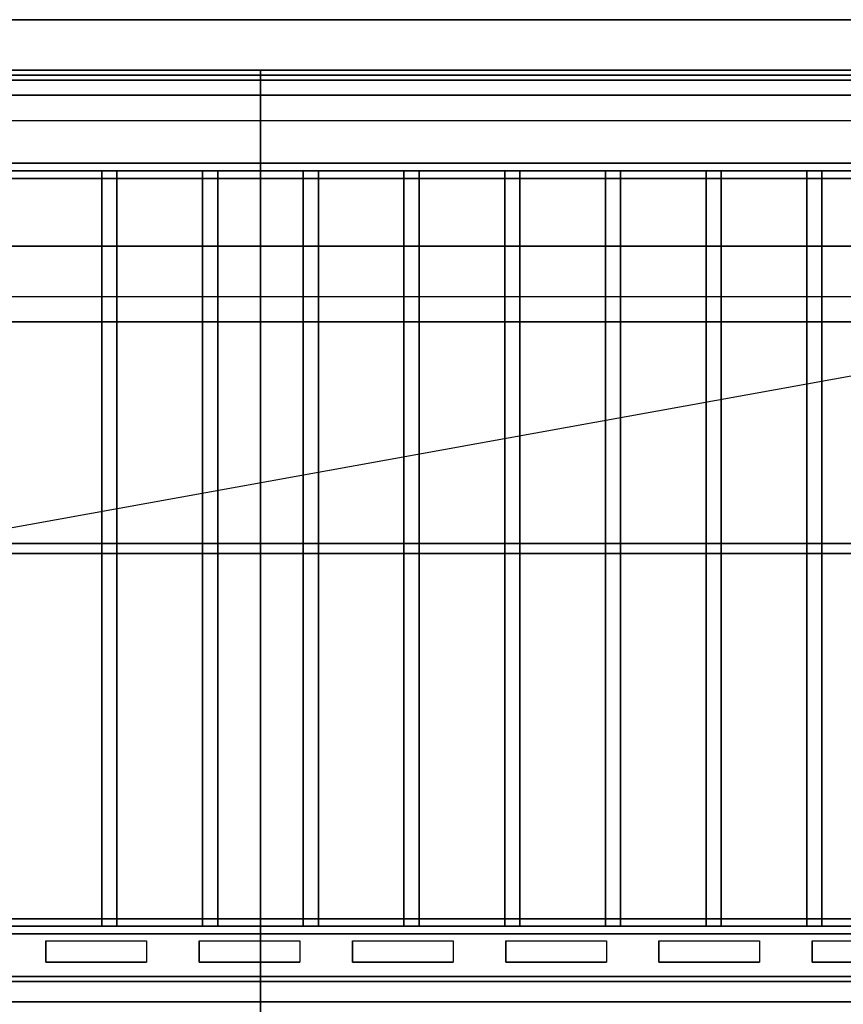
# Model space of a CAD drawing. Extents: x -102 to 102, y -18 to 19.
# Drawn here: x 47 to 63, y -1 to 18 of the extents above; entities that cross this region are included whole.
import ezdxf

# ---------------------------------------------------------------- set-up
doc = ezdxf.new("R2010")
doc.units = 0
doc.layers.get('DEFPOINTS').update_dxf_attribs({"linetype": 'CONTINUOUS'})
for name, color, linetype in [('3D', 254, 'CONTINUOUS'), ('3D-BLACK', 250, 'CONTINUOUS'), ('3D-COLDROLL', 252, 'CONTINUOUS'), ('3D-FLAT', 7, 'CONTINUOUS'), ('3D-NON', 43, 'CONTINUOUS'), ('3D-OVER', 3, 'CONTINUOUS')]:
    doc.layers.add(name, color=color, linetype=linetype)

msp = doc.modelspace()

# ---------------------------------------------------------------- linework, layer by layer
at = {"layer": '3D'}
for points in [[(102.45, 18.5, 38.5), (102.45, 17.5, 39.5), (30.65, 17.5, 39.5), (30.65, 18.5, 38.5)], [(32.6, 15.65, 65.45), (32.75, 15.5, 65.3), (100.35, 15.5, 65.3), (100.5, 15.65, 65.45)], [(32.75, 15.5, 65.6), (32.6, 15.65, 65.45), (100.5, 15.65, 65.45), (100.35, 15.5, 65.6)], [(32.9, 15.35, 65.45), (32.75, 15.5, 65.6), (100.35, 15.5, 65.6), (100.2, 15.35, 65.45)], [(32.75, 15.5, 65.3), (32.9, 15.35, 65.45), (100.2, 15.35, 65.45), (100.35, 15.5, 65.3)], [(101.55, 12.5, 79), (101.48, 12.997, 79.497), (31.48, 12.997, 79.497), (31.55, 12.5, 79)], [(100.2, 0.65, 65.45), (100.35, 0.5, 65.6), (32.75, 0.5, 65.6), (32.9, 0.65, 65.45)], [(100.35, 0.5, 65.3), (100.2, 0.65, 65.45), (32.9, 0.65, 65.45), (32.75, 0.5, 65.3)], [(100.5, 0.35, 65.45), (100.35, 0.5, 65.3), (32.75, 0.5, 65.3), (32.6, 0.35, 65.45)], [(100.35, 0.5, 65.6), (100.5, 0.35, 65.45), (32.6, 0.35, 65.45), (32.75, 0.5, 65.6)], [(102.45, -0.5, 59), (102.45, -1, 59.5), (30.65, -1, 59.5), (30.65, -0.5, 59)], [(102.45, -0.6, 71), (102.45, -1, 70.5), (30.65, -1, 70.5), (30.65, -0.6, 71)]]:
    msp.add_3dface(points, dxfattribs=at)
at = {"layer": '3D', "invisible_edges": 14}
for points in [[(47.289, 0.212, 78.712), (47.289, -0.212, 78.288), (46.767, -0.5, 78), (46.767, 0.5, 79)], [(47.289, 0.212, 78.712), (49.289, 0.212, 78.712), (49.811, 0.5, 79), (46.767, 0.5, 79)], [(49.289, 0.212, 78.712), (49.289, -0.212, 78.288), (49.811, -0.5, 78), (49.811, 0.5, 79)], [(50.333, 0.212, 78.712), (50.333, -0.212, 78.288), (49.811, -0.5, 78), (49.811, 0.5, 79)], [(50.333, 0.212, 78.712), (52.333, 0.212, 78.712), (52.854, 0.5, 79), (49.811, 0.5, 79)], [(52.333, 0.212, 78.712), (52.333, -0.212, 78.288), (52.854, -0.5, 78), (52.854, 0.5, 79)], [(53.376, 0.212, 78.712), (53.376, -0.212, 78.288), (52.854, -0.5, 78), (52.854, 0.5, 79)], [(53.376, 0.212, 78.712), (55.376, 0.212, 78.712), (55.898, 0.5, 79), (52.854, 0.5, 79)], [(55.376, 0.212, 78.712), (55.376, -0.212, 78.288), (55.898, -0.5, 78), (55.898, 0.5, 79)], [(56.42, 0.212, 78.712), (56.42, -0.212, 78.288), (55.898, -0.5, 78), (55.898, 0.5, 79)], [(56.42, 0.212, 78.712), (58.42, 0.212, 78.712), (58.941, 0.5, 79), (55.898, 0.5, 79)], [(58.42, 0.212, 78.712), (58.42, -0.212, 78.288), (58.941, -0.5, 78), (58.941, 0.5, 79)], [(59.463, 0.212, 78.712), (59.463, -0.212, 78.288), (58.941, -0.5, 78), (58.941, 0.5, 79)], [(59.463, 0.212, 78.712), (61.463, 0.212, 78.712), (61.985, 0.5, 79), (58.941, 0.5, 79)], [(61.463, 0.212, 78.712), (61.463, -0.212, 78.288), (61.985, -0.5, 78), (61.985, 0.5, 79)], [(62.507, 0.212, 78.712), (62.507, -0.212, 78.288), (61.985, -0.5, 78), (61.985, 0.5, 79)], [(62.507, 0.212, 78.712), (64.507, 0.212, 78.712), (65.028, 0.5, 79), (61.985, 0.5, 79)], [(47.289, -0.212, 78.288), (49.289, -0.212, 78.288), (49.811, -0.5, 78), (46.767, -0.5, 78)], [(50.333, -0.212, 78.288), (52.333, -0.212, 78.288), (52.854, -0.5, 78), (49.811, -0.5, 78)], [(53.376, -0.212, 78.288), (55.376, -0.212, 78.288), (55.898, -0.5, 78), (52.854, -0.5, 78)], [(56.42, -0.212, 78.288), (58.42, -0.212, 78.288), (58.941, -0.5, 78), (55.898, -0.5, 78)], [(59.463, -0.212, 78.288), (61.463, -0.212, 78.288), (61.985, -0.5, 78), (58.941, -0.5, 78)], [(62.507, -0.212, 78.288), (64.507, -0.212, 78.288), (65.028, -0.5, 78), (61.985, -0.5, 78)]]:
    msp.add_3dface(points, dxfattribs=at)
at = {"layer": '3D-BLACK'}
for points in [[(102.45, 18.5, 34.5), (30.65, 18.5, 34.5), (30.65, -12.5, 34.5), (102.45, -12.5, 34.5)], [(49.289, 0.212, 78.712), (49.289, -0.212, 78.288), (47.289, -0.212, 78.288), (47.289, 0.212, 78.712)], [(52.333, 0.212, 78.712), (52.333, -0.212, 78.288), (50.333, -0.212, 78.288), (50.333, 0.212, 78.712)], [(55.376, 0.212, 78.712), (55.376, -0.212, 78.288), (53.376, -0.212, 78.288), (53.376, 0.212, 78.712)], [(58.42, 0.212, 78.712), (58.42, -0.212, 78.288), (56.42, -0.212, 78.288), (56.42, 0.212, 78.712)], [(61.463, 0.212, 78.712), (61.463, -0.212, 78.288), (59.463, -0.212, 78.288), (59.463, 0.212, 78.712)], [(64.507, 0.212, 78.712), (64.507, -0.212, 78.288), (62.507, -0.212, 78.288), (62.507, 0.212, 78.712)], [(47.289, -0.6, 76.7), (47.289, -0.6, 77.3), (49.289, -0.6, 77.3), (49.289, -0.6, 76.7)], [(47.289, -0.6, 71.7), (47.289, -0.6, 72.3), (49.289, -0.6, 72.3), (49.289, -0.6, 71.7)], [(50.333, -0.6, 76.7), (50.333, -0.6, 77.3), (52.333, -0.6, 77.3), (52.333, -0.6, 76.7)], [(50.333, -0.6, 71.7), (50.333, -0.6, 72.3), (52.333, -0.6, 72.3), (52.333, -0.6, 71.7)], [(53.376, -0.6, 76.7), (53.376, -0.6, 77.3), (55.376, -0.6, 77.3), (55.376, -0.6, 76.7)], [(53.376, -0.6, 71.7), (53.376, -0.6, 72.3), (55.376, -0.6, 72.3), (55.376, -0.6, 71.7)], [(56.42, -0.6, 76.7), (56.42, -0.6, 77.3), (58.42, -0.6, 77.3), (58.42, -0.6, 76.7)], [(56.42, -0.6, 71.7), (56.42, -0.6, 72.3), (58.42, -0.6, 72.3), (58.42, -0.6, 71.7)], [(59.463, -0.6, 76.7), (59.463, -0.6, 77.3), (61.463, -0.6, 77.3), (61.463, -0.6, 76.7)], [(59.463, -0.6, 71.7), (59.463, -0.6, 72.3), (61.463, -0.6, 72.3), (61.463, -0.6, 71.7)], [(62.507, -0.6, 76.7), (62.507, -0.6, 77.3), (64.507, -0.6, 77.3), (64.507, -0.6, 76.7)], [(62.507, -0.6, 71.7), (62.507, -0.6, 72.3), (64.507, -0.6, 72.3), (64.507, -0.6, 71.7)]]:
    msp.add_3dface(points, dxfattribs=at)
at = {"layer": '3D-COLDROLL'}
for points in [[(102.35, 17.4, 34.6), (30.75, 17.4, 34.6), (30.75, 17.4, 39.5), (102.35, 17.4, 39.5)], [(102.35, 17.4, 39.5), (102.35, 17.3, 39.5), (30.75, 17.3, 39.5), (30.75, 17.4, 39.5)], [(102.35, 17.4, 34.6), (102.35, 17.3, 34.6), (30.75, 17.3, 34.6), (30.75, 17.4, 34.6)], [(102.35, 17.3, 34.6), (30.75, 17.3, 34.6), (30.75, 17.3, 39.5), (102.35, 17.3, 39.5)], [(102.35, 14, 34.5), (30.75, 14, 34.5), (30.75, 14, 35.3), (102.35, 14, 35.3)], [(102.35, 14, 35.3), (30.75, 14, 35.3), (30.75, -10, 35.3), (102.35, -10, 35.3)], [(102.35, 14, 34.5), (30.75, 14, 34.5), (30.75, -10, 34.5), (102.35, -10, 34.5)]]:
    msp.add_3dface(points, dxfattribs=at)
at = {"layer": '3D-FLAT'}
for points in [[(102.45, 18.5, 34.5), (102.45, 17.5, 34.5), (30.65, 17.5, 34.5), (30.65, 18.5, 34.5)], [(102.35, 17.5, 34.6), (30.75, 17.5, 34.6), (30.75, 14, 34.6), (102.35, 14, 34.6)], [(102.35, 17.5, 34.5), (30.75, 17.5, 34.5), (30.75, 14, 34.5), (102.35, 14, 34.5)], [(101.55, 17.4, 59), (31.55, 17.4, 59), (31.55, -0.5, 59), (101.55, -0.5, 59)], [(101.55, 17.4, 58.2), (31.55, 17.4, 58.2), (31.55, -0.5, 58.2), (101.55, -0.5, 58.2)], [(101.55, 17.4, 78), (31.55, 17.4, 78), (31.55, -0.5, 78), (101.55, -0.5, 78)], [(101.45, 17.4, 59.1), (31.65, 17.4, 59.1), (31.65, 17, 59.1), (101.45, 17, 59.1)], [(101.45, 17.4, 77.9), (31.65, 17.4, 77.9), (31.65, 17, 77.9), (101.45, 17, 77.9)], [(51.55, 17.5, 27.5), (51.55, -12, 27.5), (45.55, -12, 27.5), (45.55, 17.5, 27.5)], [(51.55, 17.5, 24), (51.55, -10.5, 24), (45.55, -10.5, 24), (45.55, 17.5, 24)], [(48.7, 15.5, 65.6), (48.7, 0.5, 65.6), (48.4, 0.5, 65.6), (48.4, 15.5, 65.6)], [(48.7, 15.5, 65.3), (48.7, 0.5, 65.3), (48.4, 0.5, 65.3), (48.4, 15.5, 65.3)], [(50.7, 15.5, 65.6), (50.7, 0.5, 65.6), (50.4, 0.5, 65.6), (50.4, 15.5, 65.6)], [(50.7, 15.5, 65.3), (50.7, 0.5, 65.3), (50.4, 0.5, 65.3), (50.4, 15.5, 65.3)], [(52.7, 15.5, 65.6), (52.7, 0.5, 65.6), (52.4, 0.5, 65.6), (52.4, 15.5, 65.6)], [(52.7, 15.5, 65.3), (52.7, 0.5, 65.3), (52.4, 0.5, 65.3), (52.4, 15.5, 65.3)], [(54.7, 15.5, 65.6), (54.7, 0.5, 65.6), (54.4, 0.5, 65.6), (54.4, 15.5, 65.6)], [(54.7, 15.5, 65.3), (54.7, 0.5, 65.3), (54.4, 0.5, 65.3), (54.4, 15.5, 65.3)], [(56.7, 15.5, 65.6), (56.7, 0.5, 65.6), (56.4, 0.5, 65.6), (56.4, 15.5, 65.6)], [(56.7, 15.5, 65.3), (56.7, 0.5, 65.3), (56.4, 0.5, 65.3), (56.4, 15.5, 65.3)], [(58.7, 15.5, 65.6), (58.7, 0.5, 65.6), (58.4, 0.5, 65.6), (58.4, 15.5, 65.6)], [(58.7, 15.5, 65.3), (58.7, 0.5, 65.3), (58.4, 0.5, 65.3), (58.4, 15.5, 65.3)], [(60.7, 15.5, 65.6), (60.7, 0.5, 65.6), (60.4, 0.5, 65.6), (60.4, 15.5, 65.6)], [(60.7, 15.5, 65.3), (60.7, 0.5, 65.3), (60.4, 0.5, 65.3), (60.4, 15.5, 65.3)], [(62.7, 15.5, 65.6), (62.7, 0.5, 65.6), (62.4, 0.5, 65.6), (62.4, 15.5, 65.6)], [(62.7, 15.5, 65.3), (62.7, 0.5, 65.3), (62.4, 0.5, 65.3), (62.4, 15.5, 65.3)], [(101.55, 12.5, 79), (31.55, 12.5, 79), (31.55, 0.5, 79), (101.55, 0.5, 79)], [(100.35, 7.9, 65.3), (32.75, 7.9, 65.3), (32.75, 8.1, 65.3), (100.35, 8.1, 65.3)], [(100.35, 7.9, 65.1), (32.75, 7.9, 65.1), (32.75, 8.1, 65.1), (100.35, 8.1, 65.1)], [(102.45, -0.5, 60), (102.45, -1, 60), (30.65, -1, 60), (30.65, -0.5, 60)], [(102.45, -0.6, 70), (102.45, -1, 70), (30.65, -1, 70), (30.65, -0.6, 70)]]:
    msp.add_3dface(points, dxfattribs=at)
at = {"layer": '3D-NON'}
for points in [[(102.45, 18.5, 34.5), (102.45, 18.5, 38.5), (30.65, 18.5, 38.5), (30.65, 18.5, 34.5)], [(102.45, 18.5, 27.5), (102.45, 18.5, 34.5), (30.65, 18.5, 34.5), (30.65, 18.5, 27.5)], [(102.45, 17.5, 34.5), (102.45, 17.5, 39.5), (30.65, 17.5, 39.5), (30.65, 17.5, 34.5)], [(102.35, 17.5, 34.5), (30.75, 17.5, 34.5), (30.75, 17.5, 34.6), (102.35, 17.5, 34.6)], [(101.55, 17.4, 78), (101.55, 17.4, 77), (31.55, 17.4, 77), (31.55, 17.4, 78)], [(101.55, 17.4, 58.2), (31.55, 17.4, 58.2), (31.55, 17.4, 59), (101.55, 17.4, 59)], [(101.45, 17.4, 77.9), (31.65, 17.4, 77.9), (31.65, 17.4, 59.1), (101.45, 17.4, 59.1)], [(51.55, 17.5, 27.5), (51.55, 17.5, 24), (45.55, 17.5, 24), (45.55, 17.5, 27.5)], [(51.55, 17.5, 27.5), (51.55, 17.5, 24), (51.55, -10.5, 24), (51.55, -12, 27.5)], [(101.45, 17, 77.9), (31.65, 17, 77.9), (31.65, 17, 59.1), (101.45, 17, 59.1)], [(48.7, 15.5, 65.3), (48.4, 15.5, 65.3), (48.4, 15.5, 65.6), (48.7, 15.5, 65.6)], [(48.4, 15.5, 65.3), (48.4, 0.5, 65.3), (48.4, 0.5, 65.6), (48.4, 15.5, 65.6)], [(48.7, 15.5, 65.3), (48.7, 0.5, 65.3), (48.7, 0.5, 65.6), (48.7, 15.5, 65.6)], [(50.7, 15.5, 65.3), (50.4, 15.5, 65.3), (50.4, 15.5, 65.6), (50.7, 15.5, 65.6)], [(50.4, 15.5, 65.3), (50.4, 0.5, 65.3), (50.4, 0.5, 65.6), (50.4, 15.5, 65.6)], [(50.7, 15.5, 65.3), (50.7, 0.5, 65.3), (50.7, 0.5, 65.6), (50.7, 15.5, 65.6)], [(52.7, 15.5, 65.3), (52.4, 15.5, 65.3), (52.4, 15.5, 65.6), (52.7, 15.5, 65.6)], [(52.4, 15.5, 65.3), (52.4, 0.5, 65.3), (52.4, 0.5, 65.6), (52.4, 15.5, 65.6)], [(52.7, 15.5, 65.3), (52.7, 0.5, 65.3), (52.7, 0.5, 65.6), (52.7, 15.5, 65.6)], [(54.7, 15.5, 65.3), (54.4, 15.5, 65.3), (54.4, 15.5, 65.6), (54.7, 15.5, 65.6)], [(54.4, 15.5, 65.3), (54.4, 0.5, 65.3), (54.4, 0.5, 65.6), (54.4, 15.5, 65.6)], [(54.7, 15.5, 65.3), (54.7, 0.5, 65.3), (54.7, 0.5, 65.6), (54.7, 15.5, 65.6)], [(56.7, 15.5, 65.3), (56.4, 15.5, 65.3), (56.4, 15.5, 65.6), (56.7, 15.5, 65.6)], [(56.4, 15.5, 65.3), (56.4, 0.5, 65.3), (56.4, 0.5, 65.6), (56.4, 15.5, 65.6)], [(56.7, 15.5, 65.3), (56.7, 0.5, 65.3), (56.7, 0.5, 65.6), (56.7, 15.5, 65.6)], [(58.7, 15.5, 65.3), (58.4, 15.5, 65.3), (58.4, 15.5, 65.6), (58.7, 15.5, 65.6)], [(58.4, 15.5, 65.3), (58.4, 0.5, 65.3), (58.4, 0.5, 65.6), (58.4, 15.5, 65.6)], [(58.7, 15.5, 65.3), (58.7, 0.5, 65.3), (58.7, 0.5, 65.6), (58.7, 15.5, 65.6)], [(60.7, 15.5, 65.3), (60.4, 15.5, 65.3), (60.4, 15.5, 65.6), (60.7, 15.5, 65.6)], [(60.4, 15.5, 65.3), (60.4, 0.5, 65.3), (60.4, 0.5, 65.6), (60.4, 15.5, 65.6)], [(60.7, 15.5, 65.3), (60.7, 0.5, 65.3), (60.7, 0.5, 65.6), (60.7, 15.5, 65.6)], [(62.7, 15.5, 65.3), (62.4, 15.5, 65.3), (62.4, 15.5, 65.6), (62.7, 15.5, 65.6)], [(62.4, 15.5, 65.3), (62.4, 0.5, 65.3), (62.4, 0.5, 65.6), (62.4, 15.5, 65.6)], [(62.7, 15.5, 65.3), (62.7, 0.5, 65.3), (62.7, 0.5, 65.6), (62.7, 15.5, 65.6)], [(102.35, 14, 34.5), (30.75, 14, 34.5), (30.75, 14, 34.6), (102.35, 14, 34.6)], [(101.55, 12.5, 78), (31.55, 12.5, 78), (31.55, 12.5, 79), (101.55, 12.5, 79)], [(100.35, 8.1, 65.1), (32.75, 8.1, 65.1), (32.75, 8.1, 65.3), (100.35, 8.1, 65.3)], [(100.35, 7.9, 65.1), (32.75, 7.9, 65.1), (32.75, 7.9, 65.3), (100.35, 7.9, 65.3)], [(48.7, 0.5, 65.3), (48.4, 0.5, 65.3), (48.4, 0.5, 65.6), (48.7, 0.5, 65.6)], [(50.7, 0.5, 65.3), (50.4, 0.5, 65.3), (50.4, 0.5, 65.6), (50.7, 0.5, 65.6)], [(52.7, 0.5, 65.3), (52.4, 0.5, 65.3), (52.4, 0.5, 65.6), (52.7, 0.5, 65.6)], [(54.7, 0.5, 65.3), (54.4, 0.5, 65.3), (54.4, 0.5, 65.6), (54.7, 0.5, 65.6)], [(56.7, 0.5, 65.3), (56.4, 0.5, 65.3), (56.4, 0.5, 65.6), (56.7, 0.5, 65.6)], [(58.7, 0.5, 65.3), (58.4, 0.5, 65.3), (58.4, 0.5, 65.6), (58.7, 0.5, 65.6)], [(60.7, 0.5, 65.3), (60.4, 0.5, 65.3), (60.4, 0.5, 65.6), (60.7, 0.5, 65.6)], [(62.7, 0.5, 65.3), (62.4, 0.5, 65.3), (62.4, 0.5, 65.6), (62.7, 0.5, 65.6)], [(102.45, -0.5, 60), (102.45, -0.5, 59), (30.65, -0.5, 59), (30.65, -0.5, 60)], [(101.55, -0.5, 58.2), (31.55, -0.5, 58.2), (31.55, -0.5, 59), (101.55, -0.5, 59)], [(102.45, -0.6, 70), (102.45, -0.6, 71), (30.65, -0.6, 71), (30.65, -0.6, 70)], [(102.45, -1, 60), (102.45, -1, 59.5), (30.65, -1, 59.5), (30.65, -1, 60)], [(102.45, -1, 70), (102.45, -1, 70.5), (30.65, -1, 70.5), (30.65, -1, 70)]]:
    msp.add_3dface(points, dxfattribs=at)
for points, invisible_edges in [([(31.55, -0.6, 73), (101.55, -0.6, 73), (101.55, -0.6, 76), (31.55, -0.6, 76)], 15), ([(47.289, -0.6, 76.7), (47.289, -0.6, 77.3), (46.767, -0.6, 78), (46.767, -0.6, 76)], 14), ([(49.289, -0.6, 77.3), (47.289, -0.6, 77.3), (46.767, -0.6, 78), (49.811, -0.6, 78)], 14), ([(49.289, -0.6, 76.7), (47.289, -0.6, 76.7), (46.767, -0.6, 76), (49.811, -0.6, 76)], 14), ([(47.289, -0.6, 71.7), (47.289, -0.6, 72.3), (46.767, -0.6, 73), (46.767, -0.6, 71)], 14), ([(49.289, -0.6, 72.3), (47.289, -0.6, 72.3), (46.767, -0.6, 73), (49.811, -0.6, 73)], 14), ([(49.289, -0.6, 71.7), (47.289, -0.6, 71.7), (46.767, -0.6, 71), (49.811, -0.6, 71)], 14), ([(49.289, -0.6, 76.7), (49.289, -0.6, 77.3), (49.811, -0.6, 78), (49.811, -0.6, 76)], 14), ([(49.289, -0.6, 71.7), (49.289, -0.6, 72.3), (49.811, -0.6, 73), (49.811, -0.6, 71)], 14), ([(50.333, -0.6, 76.7), (50.333, -0.6, 77.3), (49.811, -0.6, 78), (49.811, -0.6, 76)], 14), ([(52.333, -0.6, 77.3), (50.333, -0.6, 77.3), (49.811, -0.6, 78), (52.854, -0.6, 78)], 14), ([(52.333, -0.6, 76.7), (50.333, -0.6, 76.7), (49.811, -0.6, 76), (52.854, -0.6, 76)], 14), ([(50.333, -0.6, 71.7), (50.333, -0.6, 72.3), (49.811, -0.6, 73), (49.811, -0.6, 71)], 14), ([(52.333, -0.6, 72.3), (50.333, -0.6, 72.3), (49.811, -0.6, 73), (52.854, -0.6, 73)], 14), ([(52.333, -0.6, 71.7), (50.333, -0.6, 71.7), (49.811, -0.6, 71), (52.854, -0.6, 71)], 14), ([(52.333, -0.6, 76.7), (52.333, -0.6, 77.3), (52.854, -0.6, 78), (52.854, -0.6, 76)], 14), ([(52.333, -0.6, 71.7), (52.333, -0.6, 72.3), (52.854, -0.6, 73), (52.854, -0.6, 71)], 14), ([(53.376, -0.6, 76.7), (53.376, -0.6, 77.3), (52.854, -0.6, 78), (52.854, -0.6, 76)], 14), ([(55.376, -0.6, 77.3), (53.376, -0.6, 77.3), (52.854, -0.6, 78), (55.898, -0.6, 78)], 14), ([(55.376, -0.6, 76.7), (53.376, -0.6, 76.7), (52.854, -0.6, 76), (55.898, -0.6, 76)], 14), ([(53.376, -0.6, 71.7), (53.376, -0.6, 72.3), (52.854, -0.6, 73), (52.854, -0.6, 71)], 14), ([(55.376, -0.6, 72.3), (53.376, -0.6, 72.3), (52.854, -0.6, 73), (55.898, -0.6, 73)], 14), ([(55.376, -0.6, 71.7), (53.376, -0.6, 71.7), (52.854, -0.6, 71), (55.898, -0.6, 71)], 14), ([(55.376, -0.6, 76.7), (55.376, -0.6, 77.3), (55.898, -0.6, 78), (55.898, -0.6, 76)], 14), ([(55.376, -0.6, 71.7), (55.376, -0.6, 72.3), (55.898, -0.6, 73), (55.898, -0.6, 71)], 14), ([(56.42, -0.6, 76.7), (56.42, -0.6, 77.3), (55.898, -0.6, 78), (55.898, -0.6, 76)], 14), ([(58.42, -0.6, 77.3), (56.42, -0.6, 77.3), (55.898, -0.6, 78), (58.941, -0.6, 78)], 14), ([(58.42, -0.6, 76.7), (56.42, -0.6, 76.7), (55.898, -0.6, 76), (58.941, -0.6, 76)], 14), ([(56.42, -0.6, 71.7), (56.42, -0.6, 72.3), (55.898, -0.6, 73), (55.898, -0.6, 71)], 14), ([(58.42, -0.6, 72.3), (56.42, -0.6, 72.3), (55.898, -0.6, 73), (58.941, -0.6, 73)], 14), ([(58.42, -0.6, 71.7), (56.42, -0.6, 71.7), (55.898, -0.6, 71), (58.941, -0.6, 71)], 14), ([(58.42, -0.6, 76.7), (58.42, -0.6, 77.3), (58.941, -0.6, 78), (58.941, -0.6, 76)], 14), ([(58.42, -0.6, 71.7), (58.42, -0.6, 72.3), (58.941, -0.6, 73), (58.941, -0.6, 71)], 14), ([(59.463, -0.6, 76.7), (59.463, -0.6, 77.3), (58.941, -0.6, 78), (58.941, -0.6, 76)], 14), ([(61.463, -0.6, 77.3), (59.463, -0.6, 77.3), (58.941, -0.6, 78), (61.985, -0.6, 78)], 14), ([(61.463, -0.6, 76.7), (59.463, -0.6, 76.7), (58.941, -0.6, 76), (61.985, -0.6, 76)], 14), ([(59.463, -0.6, 71.7), (59.463, -0.6, 72.3), (58.941, -0.6, 73), (58.941, -0.6, 71)], 14), ([(61.463, -0.6, 72.3), (59.463, -0.6, 72.3), (58.941, -0.6, 73), (61.985, -0.6, 73)], 14), ([(61.463, -0.6, 71.7), (59.463, -0.6, 71.7), (58.941, -0.6, 71), (61.985, -0.6, 71)], 14), ([(61.463, -0.6, 76.7), (61.463, -0.6, 77.3), (61.985, -0.6, 78), (61.985, -0.6, 76)], 14), ([(61.463, -0.6, 71.7), (61.463, -0.6, 72.3), (61.985, -0.6, 73), (61.985, -0.6, 71)], 14), ([(62.507, -0.6, 76.7), (62.507, -0.6, 77.3), (61.985, -0.6, 78), (61.985, -0.6, 76)], 14), ([(64.507, -0.6, 77.3), (62.507, -0.6, 77.3), (61.985, -0.6, 78), (65.028, -0.6, 78)], 14), ([(64.507, -0.6, 76.7), (62.507, -0.6, 76.7), (61.985, -0.6, 76), (65.028, -0.6, 76)], 14), ([(62.507, -0.6, 71.7), (62.507, -0.6, 72.3), (61.985, -0.6, 73), (61.985, -0.6, 71)], 14), ([(64.507, -0.6, 72.3), (62.507, -0.6, 72.3), (61.985, -0.6, 73), (65.028, -0.6, 73)], 14), ([(64.507, -0.6, 71.7), (62.507, -0.6, 71.7), (61.985, -0.6, 71), (65.028, -0.6, 71)], 14)]:
    msp.add_3dface(points, dxfattribs=dict(at, invisible_edges=invisible_edges))
at = {"layer": '3D-OVER'}
msp.add_3dface([(30.65, 18.5, 57.9), (102.45, 18.5, 57.9), (102.45, 0.5, 57.9), (30.65, 0.5, 57.9)], dxfattribs=at)
for points, invisible_edges in [([(30.65, 18.5, 54), (102.45, 18.5, 54), (102.45, 18.5, 57.9), (30.65, 18.5, 57.9)], 4), ([(30.65, 16.5, 54), (102.45, 16.5, 54), (102.45, 18.5, 54), (30.65, 18.5, 54)], 6), ([(30.65, 0.5, 57), (102.45, 0.5, 57), (102.45, 16.5, 54), (30.65, 16.5, 54)], 6), ([(30.65, 0.5, 57.9), (102.45, 0.5, 57.9), (102.45, 0.5, 57), (30.65, 0.5, 57)], 5)]:
    msp.add_3dface(points, dxfattribs=dict(at, invisible_edges=invisible_edges))
at = {"layer": 'DEFPOINTS', "color": 6}
msp.add_line((-102.45, -18.5), (102.45, 18.5), dxfattribs=at)

doc.saveas('drawing.dxf')
